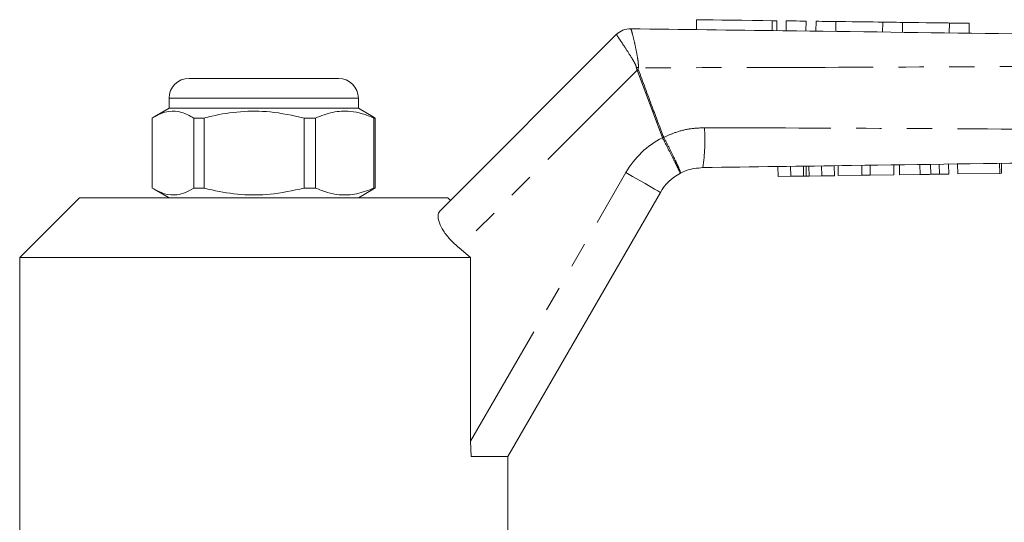
# Model space of a CAD drawing. Units: millimetres. Extents: x 144 to 263, y 95 to 257.
# Drawn here: x 170 to 220, y 229 to 254 of the extents above; entities that cross this region are included whole.
import ezdxf

# ---------------------------------------------------------------- set-up
doc = ezdxf.new("R2010")
doc.units = ezdxf.units.MM
doc.linetypes.add('PHANTOM', pattern=[12.7, 6.35, -1.27, 1.27, -1.27, 1.27, -1.27])

msp = doc.modelspace()

# ---------------------------------------------------------------- linework, layer by layer
at = {"color": 7, "linetype": 'Continuous', "lineweight": 15}
for p, q in [((204.32, 254.418), (204.313, 253.918)), ((208.354, 253.865), (208.361, 254.365)), ((208.821, 254.359), (208.814, 253.859)), ((209.821, 254.346), (209.814, 253.846)), ((210.321, 254.339), (210.314, 253.84)), ((211.321, 254.326), (211.314, 253.826)), ((213.668, 254.295), (213.662, 253.795)), ((214.668, 254.282), (214.662, 253.782)), ((217.016, 254.251), (217.009, 253.751)), ((218.016, 254.238), (218.009, 253.738)), ((191.43, 244.802), (200.296, 253.669)), ((201.017, 253.962), (201.017, 253.962)), ((178.845, 251.467), (182.23, 251.467)), ((182.23, 251.467), (186.345, 251.467)), ((177.845, 250.467), (177.845, 249.967)), ((187.345, 249.967), (187.345, 250.467)), ((177.845, 249.967), (177.099, 249.537)), ((187.345, 249.967), (177.845, 249.967)), ((188.09, 249.537), (187.345, 249.967)), ((176.999, 249.477), (176.999, 245.958)), ((179.599, 249.477), (179.085, 249.477)), ((179.085, 245.958), (179.085, 249.477)), ((179.599, 245.958), (179.599, 249.477)), ((185.194, 249.477), (184.619, 249.477)), ((184.619, 249.477), (184.619, 245.958)), ((185.194, 245.958), (185.194, 249.477)), ((188.086, 249.531), (188.19, 249.477)), ((188.19, 249.477), (188.129, 249.477)), ((188.129, 249.477), (188.129, 245.958)), ((188.19, 249.477), (188.19, 245.958)), ((215.545, 246.642), (215.538, 247.142)), ((216.077, 246.649), (216.07, 247.149)), ((216.514, 246.655), (216.507, 247.155)), ((216.985, 246.662), (216.978, 247.162)), ((217.433, 246.668), (217.426, 247.168)), ((219.542, 246.698), (219.535, 247.198)), ((219.632, 246.699), (219.625, 247.199)), ((208.415, 246.541), (208.408, 247.041)), ((209.048, 246.55), (209.041, 247.05)), ((209.697, 246.559), (209.69, 247.059)), ((209.828, 246.561), (209.821, 247.061)), ((209.97, 246.563), (209.963, 247.063)), ((210.609, 246.572), (210.602, 247.072)), ((211.242, 246.581), (211.235, 247.081)), ((211.439, 246.584), (211.432, 247.084)), ((212.623, 246.6), (212.616, 247.1)), ((213.046, 246.606), (213.039, 247.106)), ((214.23, 246.623), (214.223, 247.123)), ((214.517, 246.627), (214.51, 247.127)), ((217.433, 246.668), (219.542, 246.698)), ((219.542, 246.698), (219.632, 246.699)), ((208.415, 246.541), (209.048, 246.55)), ((209.048, 246.55), (209.697, 246.559)), ((209.97, 246.563), (210.609, 246.572)), ((210.609, 246.572), (211.242, 246.581)), ((211.439, 246.584), (212.623, 246.6)), ((212.623, 246.6), (213.046, 246.606)), ((213.046, 246.606), (214.23, 246.623)), ((214.517, 246.627), (215.545, 246.642)), ((177.097, 245.899), (177.845, 245.467)), ((179.599, 245.958), (179.085, 245.958)), ((185.194, 245.958), (184.619, 245.958)), ((187.345, 245.467), (188.093, 245.899)), ((188.19, 245.958), (188.086, 245.91)), ((188.19, 245.958), (188.129, 245.958)), ((202.506, 245.738), (194.845, 232.467)), ((173.345, 245.467), (170.345, 242.467)), ((173.345, 245.467), (182.595, 245.467)), ((182.595, 245.467), (191.845, 245.467)), ((191.97, 245.342), (191.845, 245.467)), ((192.978, 242.467), (192.405, 242.949)), ((170.345, 242.467), (170.345, 228.467)), ((170.345, 242.467), (192.978, 242.467)), ((192.978, 233.234), (192.978, 242.467)), ((193.004, 232.467), (192.978, 233.234)), ((194.845, 232.467), (193.004, 232.467)), ((194.845, 228.467), (194.845, 232.467))]:
    msp.add_line(p, q, dxfattribs=at)
at = {"color": 8, "linetype": 'PHANTOM', "lineweight": 0}
for p, q in [((208.121, 254.368), (208.114, 253.868)), ((200.297, 253.669), (200.296, 253.669)), ((201.343, 251.887), (192.405, 242.949)), ((202.612, 248.489), (201.343, 251.887)), ((182.133, 250.467), (177.845, 250.467)), ((187.345, 250.467), (182.133, 250.467)), ((202.619, 248.473), (202.612, 248.489)), ((202.673, 248.511), (202.676, 248.503)), ((192.978, 233.234), (200.774, 246.738))]:
    msp.add_line(p, q, dxfattribs=at)
at = {"color": 7, "linetype": 'Continuous', "lineweight": 15, "flags": 128}
for points in [[(204.32, 254.418), (204.375, 254.418), (204.541, 254.416), (204.808, 254.412), (205.165, 254.407), (205.596, 254.402), (206.081, 254.395), (206.6, 254.388), (207.128, 254.381), (207.643, 254.375), (208.121, 254.368)], [(208.121, 254.368), (208.264, 254.367), (208.347, 254.365), (208.361, 254.365)], [(208.821, 254.359), (208.859, 254.359), (208.967, 254.357), (209.13, 254.355), (209.321, 254.353), (209.512, 254.35), (209.674, 254.348), (209.783, 254.347), (209.821, 254.346)], [(210.321, 254.339), (210.359, 254.339), (210.467, 254.338), (210.629, 254.335), (210.821, 254.333), (211.012, 254.33), (211.174, 254.328), (211.283, 254.327), (211.321, 254.326)], [(211.321, 254.326), (211.378, 254.326), (211.545, 254.323), (211.805, 254.32), (212.132, 254.316), (212.494, 254.311), (212.857, 254.306), (213.184, 254.302), (213.444, 254.298), (213.611, 254.296), (213.668, 254.295)], [(213.668, 254.295), (213.706, 254.295), (213.815, 254.294), (213.977, 254.291), (214.168, 254.289), (214.36, 254.286), (214.522, 254.284), (214.63, 254.283), (214.668, 254.282)], [(214.668, 254.282), (214.726, 254.282), (214.892, 254.279), (215.152, 254.276), (215.479, 254.272), (215.842, 254.267), (216.205, 254.262), (216.532, 254.258), (216.792, 254.254), (216.958, 254.252), (217.016, 254.251)], [(217.016, 254.251), (217.054, 254.251), (217.162, 254.249), (217.324, 254.247), (217.516, 254.245), (217.707, 254.242), (217.869, 254.24), (217.978, 254.239), (218.016, 254.238)]]:
    msp.add_lwpolyline(points, dxfattribs=at)
at = {"color": 8, "linetype": 'PHANTOM', "lineweight": 0, "flags": 128}
for points in [[(201.397, 251.908), (201.391, 251.905), (201.384, 251.902), (201.377, 251.9), (201.37, 251.897), (201.363, 251.895), (201.356, 251.892), (201.349, 251.889), (201.343, 251.887)], [(202.673, 248.511), (202.665, 248.508), (202.658, 248.506), (202.65, 248.503), (202.642, 248.5), (202.635, 248.497), (202.627, 248.494), (202.619, 248.491), (202.612, 248.489)], [(202.676, 248.503), (202.669, 248.5), (202.662, 248.496), (202.655, 248.492), (202.648, 248.488), (202.64, 248.485), (202.633, 248.481), (202.626, 248.477), (202.619, 248.473)], [(200.774, 246.738), (201.112, 246.543), (201.437, 246.355), (201.737, 246.182), (201.999, 246.031), (202.214, 245.906), (202.374, 245.814), (202.473, 245.757), (202.506, 245.738)]]:
    msp.add_lwpolyline(points, dxfattribs=at)
at = {"color": 7, "linetype": 'Continuous', "lineweight": 15}
for centre, radius, start, end in [((201.003, 252.962), 1, 89.2462, 135), ((201.004, 252.962), 1, 89.2469, 135.0167), ((178.845, 250.467), 1, 90, 180), ((186.345, 250.467), 1, 0, 90), ((204.671, 244.488), 2.5, 117.6586, 150)]:
    msp.add_arc(centre, radius, start, end, dxfattribs=at)
at = {"color": 8, "linetype": 'PHANTOM', "lineweight": 0}
for centre, radius, start, end in [((194.44, 223.012), 29.813, 76.4995, 76.6985), ((195.817, 248.366), 8.926, 351.1154, 4.0172), ((204.671, 244.488), 4.5, 117.2402, 150)]:
    msp.add_arc(centre, radius, start, end, dxfattribs=at)
for points, knots in [([(201.299, 252.025), (201.297, 252.04), (201.284, 252.106), (201.21, 252.255), (201.03, 252.565), (200.768, 252.971), (200.515, 253.357), (200.339, 253.616), (200.311, 253.651), (200.297, 253.669)], [0, 0, 0, 0, 0.015291, 0.067156, 0.163747, 0.379964, 0.586851, 0.792193, 1, 1, 1, 1]), ([(201.017, 253.962), (201.029, 253.942), (201.053, 253.904), (201.133, 253.602), (201.237, 253.15), (201.336, 252.666), (201.394, 252.291), (201.409, 252.105), (201.402, 252.022), (201.4, 252.001)], [0, 0, 0, 0, 0.202292, 0.402588, 0.605157, 0.81962, 0.919742, 0.979564, 1, 1, 1, 1]), ([(238.595, 252.219), (235.862, 252.188), (229.522, 252.118), (219.57, 252.056), (209.904, 252.018), (203.847, 252.006), (201.4, 252.001)], [0, 0, 0, 0, 0.220468, 0.51157, 0.802644, 1, 1, 1, 1]), ([(201.343, 251.887), (201.332, 251.907), (201.309, 251.951), (201.303, 251.999), (201.299, 252.025)], [0, 0, 0, 0, 0.469795, 1, 1, 1, 1]), ([(201.4, 252.001), (201.396, 251.983), (201.389, 251.952), (201.395, 251.921), (201.397, 251.908)], [0, 0, 0, 0, 0.573412, 1, 1, 1, 1]), ([(201.397, 251.908), (201.63, 251.283), (202.051, 250.149), (202.48, 249.019), (202.673, 248.511)], [0, 0, 0, 0, 0.551267, 1, 1, 1, 1]), ([(202.676, 248.503), (202.861, 248.588), (203.272, 248.776), (203.962, 248.955), (204.466, 248.979), (204.721, 248.991)], [0, 0, 0, 0, 0.287673, 0.638765, 1, 1, 1, 1]), ([(204.721, 248.991), (208.33, 248.979), (215.549, 248.953), (226.377, 248.875), (234.058, 248.787), (238.13, 248.723), (238.595, 248.716)], [0, 0, 0, 0, 0.319567, 0.63917, 0.958843, 1, 1, 1, 1]), ([(203.511, 246.702), (203.511, 246.702), (203.512, 246.704), (203.495, 246.745), (203.4, 246.941), (203.198, 247.344), (202.928, 247.875), (202.722, 248.274), (202.619, 248.473)], [0, 0, 0, 0, 0.014195, 0.137068, 0.352859, 0.568567, 0.784279, 1, 1, 1, 1]), ([(202.676, 248.503), (202.78, 248.304), (202.988, 247.906), (203.251, 247.372), (203.438, 246.961), (203.514, 246.755), (203.518, 246.707), (203.511, 246.703), (203.511, 246.702)], [0, 0, 0, 0, 0.2157214, 0.4314334, 0.6471412, 0.8629317, 0.9858046, 1, 1, 1, 1])]:
    msp.add_open_spline(points, degree=3, knots=knots, dxfattribs=at)
at = {"color": 7, "linetype": 'Continuous', "lineweight": 15}
for points, knots in [([(201.017, 253.962), (203.563, 253.928), (209.719, 253.847), (219.484, 253.721), (229.463, 253.579), (235.834, 253.518), (238.595, 253.467), (238.595, 253.467)], [0, 0, 0, 0, 0.2033137, 0.4914421, 0.7795698, 0.9999837, 1, 1, 1, 1]), ([(179.085, 249.477), (178.883, 249.587), (178.473, 249.812), (177.909, 249.847), (177.415, 249.714), (177.138, 249.556), (176.999, 249.477)], [0, 0, 0, 0, 0.2947, 0.596246, 0.797057, 1, 1, 1, 1]), ([(179.599, 249.477), (179.729, 249.509), (180.328, 249.66), (181.432, 249.835), (183.001, 249.835), (184.053, 249.602), (184.619, 249.477)], [0, 0, 0, 0, 0.07896, 0.365173, 0.658395, 1, 1, 1, 1]), ([(185.194, 249.477), (185.479, 249.587), (186.056, 249.812), (186.849, 249.847), (187.544, 249.714), (187.933, 249.556), (188.129, 249.477)], [0, 0, 0, 0, 0.2947, 0.596246, 0.797057, 1, 1, 1, 1]), ([(235.066, 247.418), (234.476, 247.409), (226.823, 247.301), (216.679, 247.158), (207.126, 247.023), (204.636, 246.987)], [0, 0, 0, 0, 0.058122, 0.754503, 1, 1, 1, 1]), ([(204.636, 246.987), (204.353, 246.959), (203.961, 246.919), (203.609, 246.75), (203.511, 246.702)], [0, 0, 0, 0, 0.720279, 1, 1, 1, 1]), ([(215.545, 246.642), (215.646, 246.643), (215.824, 246.646), (216, 246.648), (216.077, 246.649)], [0, 0, 0, 0, 0.560227, 1, 1, 1, 1]), ([(216.077, 246.649), (216.168, 246.65), (216.33, 246.653), (216.458, 246.655), (216.514, 246.655)], [0, 0, 0, 0, 0.559709, 1, 1, 1, 1]), ([(216.514, 246.655), (216.606, 246.657), (216.789, 246.659), (216.953, 246.662), (216.973, 246.662), (216.985, 246.662)], [0, 0, 0, 0, 0.279571, 0.559728, 1, 1, 1, 1]), ([(209.697, 246.559), (209.722, 246.559), (209.767, 246.56), (209.81, 246.561), (209.828, 246.561)], [0, 0, 0, 0, 0.559999, 1, 1, 1, 1]), ([(209.828, 246.561), (209.854, 246.561), (209.9, 246.562), (209.949, 246.563), (209.97, 246.563)], [0, 0, 0, 0, 0.559997, 1, 1, 1, 1]), ([(176.999, 245.958), (177.202, 245.847), (177.611, 245.623), (178.176, 245.588), (178.67, 245.72), (178.946, 245.879), (179.085, 245.958)], [0, 0, 0, 0, 0.2947, 0.596246, 0.797057, 1, 1, 1, 1]), ([(184.619, 245.958), (184.053, 245.833), (183.013, 245.602), (181.445, 245.598), (180.34, 245.772), (179.729, 245.926), (179.599, 245.958)], [0, 0, 0, 0, 0.341603, 0.627469, 0.921041, 1, 1, 1, 1]), ([(188.129, 245.958), (187.844, 245.847), (187.267, 245.623), (186.474, 245.588), (185.779, 245.72), (185.39, 245.879), (185.194, 245.958)], [0, 0, 0, 0, 0.2947, 0.596246, 0.797057, 1, 1, 1, 1]), ([(192.405, 242.949), (192.25, 243.088), (191.941, 243.365), (191.596, 243.816), (191.385, 244.237), (191.314, 244.601), (191.391, 244.735), (191.43, 244.802)], [0, 0, 0, 0, 0.1925, 0.3849966, 0.5791481, 0.7871201, 1, 1, 1, 1])]:
    msp.add_open_spline(points, degree=3, knots=knots, dxfattribs=at)

doc.saveas('drawing.dxf')
